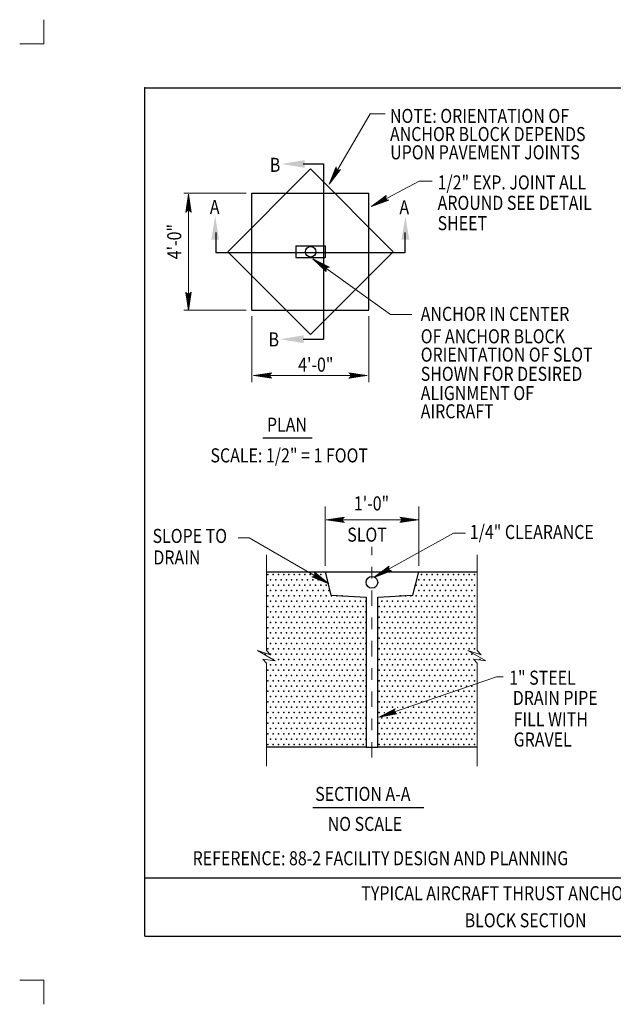
# Model space of a CAD drawing. Units: feet. Extents: x 41.9 to 53.1, y -12 to -3.5.
# Drawn here: x 41.9 to 47, y -12 to -3.5 of the extents above; entities that cross this region are included whole.
import ezdxf
from ezdxf.enums import TextEntityAlignment as Align

# ---------------------------------------------------------------- set-up
doc = ezdxf.new("R2010")
doc.units = ezdxf.units.FT
doc.header["$MEASUREMENT"] = 0
doc.linetypes.add('DGN Style 4', pattern=[0.264045, 0.13194, -0.06597, 0.000165, -0.06597])
doc.layers.get('DEFPOINTS').update_dxf_attribs({"lineweight": 0})
for name, color, linetype, lineweight in [('_0', 7, 'Continuous', 0), ('DIM', 7, 'Continuous', 0), ('HATCH', 7, 'Continuous', 0), ('Level 10', 7, 'Continuous', 0), ('Level 8', 7, 'Continuous', 0), ('Level 9', 7, 'Continuous', 0), ('NOTES', 7, 'Continuous', 0), ('REF', 7, 'Continuous', 0)]:
    doc.layers.add(name, color=color, linetype=linetype, lineweight=lineweight)
doc.styles.add('Style-Arial', font='txt')

# ---------------------------------------------------------------- blocks, each defined once
blk = doc.blocks.new('LARROW')
at = {"layer": 'REF', "color": 7, "linetype": 'Continuous', "lineweight": 13, "flags": 128}
blk.add_lwpolyline([(-0.013031, 0.001885), (0, 0), (-0.013021, -0.001885), (-0.012615, -0.001573), (-0.012042, -0.00101), (-0.01176, -0.00049), (-0.011687, 0), (-0.011792, 0.000552), (-0.012094, 0.001094), (-0.012677, 0.001625), (-0.013031, 0.001885), (-0.000385, 0.000021), (-0.012604, -0.00176), (-0.012229, -0.001479), (-0.011625, -0.000906), (-0.011427, -0.000167), (-0.011562, 0.000573), (-0.011917, 0.001083), (-0.012344, 0.0015), (-0.012635, 0.001729), (-0.001073, 0.000021), (-0.012052, -0.001552), (-0.011667, -0.001302), (-0.011469, -0.000979), (-0.01125, -0.000563), (-0.011135, 0.000021), (-0.011198, 0.0005), (-0.011427, 0.000875), (-0.011896, 0.001177), (-0.012208, 0.001542), (-0.001875, 0.000021), (-0.011448, -0.001323), (-0.011021, -0.000792), (-0.010896, -0.000146), (-0.010958, 0.000573), (-0.011781, 0.001354), (-0.002771, 0.000062), (-0.010896, -0.001073), (-0.010781, -0.000698), (-0.010531, -0.000094), (-0.010687, 0.000552), (-0.011333, 0.001125), (-0.003594, 0.000062), (-0.010604, -0.000833), (-0.010375, -0.000375), (-0.010271, 0.000115), (-0.01076, 0.000875), (-0.004573, 0.000062), (-0.010177, -0.000625), (-0.010021, -0.000281), (-0.009979, 0.000115), (-0.010375, 0.000667), (-0.00574, 0.000062), (-0.009823, -0.000396), (-0.009708, 0.000135), (-0.010083, 0.000458), (-0.006698, 0.000062), (-0.009552, -0.00024), (-0.009615, 0.000271), (-0.007677, 0.000062), (-0.009437, -0.000073), (-0.00949, 0.000083), (-0.008885, 0.000083)], dxfattribs=at)

msp = doc.modelspace()

# ---------------------------------------------------------------- linework, layer by layer
at = {"layer": '_0', "color": 7, "linetype": 'Continuous', "lineweight": 13}
for p, q in [((42.125, -3.75), (42.125, -3.543458)), ((42.125, -3.75), (41.918458, -3.75)), ((44.028802, -8.260438), (44.028802, -8.115365)), ((45.828802, -8.260438), (45.828802, -8.115365)), ((44.028802, -9.922021), (44.028802, -9.760438)), ((45.828802, -9.922021), (45.828802, -9.760438)), ((42.125, -11.75), (41.918458, -11.75)), ((42.125, -11.956542), (42.125, -11.75))]:
    msp.add_line(p, q, dxfattribs=at)
at = {"layer": '_0', "color": 7, "linetype": 'Continuous', "lineweight": 30}
for p, q in [((44.340958, -4.774812), (44.51399, -4.774812)), ((44.51399, -4.774812), (44.51399, -6.272531)), ((43.696573, -5.526219), (44.403677, -4.819115)), ((45.110792, -5.526219), (44.403677, -4.819115)), ((43.903677, -6.026219), (43.903677, -5.026219)), ((43.903677, -5.026219), (44.903677, -5.026219)), ((44.903677, -6.026219), (44.903677, -5.026219)), ((43.593865, -5.362594), (43.593865, -5.535625)), ((45.211052, -5.362594), (45.211052, -5.535625)), ((45.211052, -5.535625), (43.593865, -5.535625)), ((44.403677, -6.233323), (43.696573, -5.526219)), ((44.278677, -5.476219), (44.278677, -5.576219)), ((44.278677, -5.476219), (44.528677, -5.476219)), ((44.403677, -6.233323), (45.110792, -5.526219)), ((44.528677, -5.476219), (44.528677, -5.576219)), ((44.278677, -5.576219), (44.528677, -5.576219)), ((43.903677, -6.026219), (44.903677, -6.026219)), ((44.340958, -6.272531), (44.51399, -6.272531)), ((44.528802, -8.260438), (45.328802, -8.260438)), ((44.878802, -9.760438), (44.978802, -9.760438))]:
    msp.add_line(p, q, dxfattribs=at)
at = {"layer": '_0', "color": 7, "linetype": 'DGN Style 4', "lineweight": 13}
msp.add_line((44.928802, -9.847312), (44.928802, -8.048417), dxfattribs=at)
at = {"layer": '_0', "color": 7, "linetype": 'Continuous', "lineweight": 13, "flags": 128}
for points in [[(44.028802, -9.760438), (44.028802, -9.041958), (43.997708, -9.006844), (44.103135, -9.022448), (43.949781, -8.932698), (44.061604, -8.971719), (44.028802, -8.932698), (44.028802, -8.260438)], [(45.828802, -8.260438), (45.828802, -8.932698), (45.861604, -8.971719), (45.749781, -8.932698), (45.903135, -9.022448), (45.797708, -9.006844), (45.828802, -9.041958), (45.828802, -9.760438)]]:
    msp.add_lwpolyline(points, dxfattribs=at)
at = {"layer": '_0', "color": 7, "linetype": 'Continuous', "lineweight": 30, "flags": 128}
for points in [[(44.028802, -8.260438), (44.528802, -8.260438), (44.578802, -8.460437)], [(45.828802, -9.760438), (44.978802, -9.760438), (44.978802, -8.47725), (45.278802, -8.460437), (45.328802, -8.260438), (45.828802, -8.260438)], [(44.578802, -8.460437), (44.878802, -8.47725), (44.878802, -9.760438), (44.028802, -9.760438)]]:
    msp.add_lwpolyline(points, dxfattribs=at)
at = {"layer": '_0', "color": 7, "linetype": 'Continuous', "lineweight": 30}
for centre, radius in [((44.40538, -5.526452), 0.045381), ((44.928807, -8.35116), 0.05)]:
    msp.add_circle(centre, radius, dxfattribs=at)
msp.add_point((42.986906, -4.125), dxfattribs=at)
at = {"layer": 'DEFPOINTS', "color": 7, "linetype": 'Continuous', "lineweight": 30}
for p, q in [((42.986906, -11.375), (42.986906, -4.125)), ((42.986906, -4.125), (52.086906, -4.125)), ((42.986906, -10.875), (52.086906, -10.875)), ((42.986906, -11.375), (52.086906, -11.375))]:
    msp.add_line(p, q, dxfattribs=at)
at = {"layer": 'DIM', "color": 7, "linetype": 'Continuous', "lineweight": 30}
for p, q in [((43.320948, -5.026219), (43.320948, -5.026219)), ((43.36076, -5.026219), (43.36076, -5.026219)), ((43.320948, -6.026219), (43.320948, -6.026219)), ((44.528802, -7.703208), (44.528802, -7.703208)), ((45.328802, -7.703208), (45.328802, -7.703208)), ((45.328802, -7.817), (45.328802, -7.817))]:
    msp.add_line(p, q, dxfattribs=at)
at = {"layer": 'HATCH', "color": 7, "linetype": 'Continuous', "lineweight": 30}
for p in [(44.039062, -8.285229), (44.084375, -8.285229), (44.129687, -8.285229), (44.175, -8.285229), (44.220312, -8.285229), (44.265625, -8.285229), (44.310938, -8.285229), (44.35625, -8.285229), (44.401562, -8.285229), (44.446875, -8.285229), (44.492188, -8.285229), (45.353125, -8.285229), (45.398438, -8.285229), (45.44375, -8.285229), (45.489062, -8.285229), (45.534375, -8.285229), (45.579687, -8.285229), (45.625, -8.285229), (45.670313, -8.285229), (45.715625, -8.285229), (45.760937, -8.285229), (45.80625, -8.285229), (44.039062, -8.375854), (44.061719, -8.330542), (44.084375, -8.375854), (44.107031, -8.330542), (44.129687, -8.375854), (44.152344, -8.330542), (44.175, -8.375854), (44.197656, -8.330542), (44.220312, -8.375854), (44.242969, -8.330542), (44.265625, -8.375854), (44.288281, -8.330542), (44.310938, -8.375854), (44.333594, -8.330542), (44.35625, -8.375854), (44.378906, -8.330542), (44.401562, -8.375854), (44.424219, -8.330542), (44.446875, -8.375854), (44.469531, -8.330542), (44.492188, -8.375854), (44.514844, -8.330542), (44.5375, -8.375854), (45.307812, -8.375854), (45.330469, -8.330542), (45.353125, -8.375854), (45.375781, -8.330542), (45.398438, -8.375854), (45.421094, -8.330542), (45.44375, -8.375854), (45.466406, -8.330542), (45.489062, -8.375854), (45.511719, -8.330542), (45.534375, -8.375854), (45.557031, -8.330542), (45.579687, -8.375854), (45.602344, -8.330542), (45.625, -8.375854), (45.647656, -8.330542), (45.670313, -8.375854), (45.692969, -8.330542), (45.715625, -8.375854), (45.738281, -8.330542), (45.760937, -8.375854), (45.783594, -8.330542), (45.80625, -8.375854), (44.039062, -8.466479), (44.061719, -8.421167), (44.084375, -8.466479), (44.107031, -8.421167), (44.129687, -8.466479), (44.152344, -8.421167), (44.175, -8.466479), (44.197656, -8.421167), (44.220312, -8.466479), (44.242969, -8.421167), (44.265625, -8.466479), (44.288281, -8.421167), (44.310938, -8.466479), (44.333594, -8.421167), (44.35625, -8.466479), (44.378906, -8.421167), (44.401562, -8.466479), (44.424219, -8.421167), (44.446875, -8.466479), (44.469531, -8.421167), (44.492188, -8.466479), (44.514844, -8.421167), (44.5375, -8.466479), (44.560156, -8.421167), (44.582812, -8.466479), (44.628125, -8.466479), (44.673437, -8.466479), (45.171875, -8.466479), (45.217188, -8.466479), (45.2625, -8.466479), (45.307812, -8.466479), (45.330469, -8.421167), (45.353125, -8.466479), (45.375781, -8.421167), (45.398438, -8.466479), (45.421094, -8.421167), (45.44375, -8.466479), (45.466406, -8.421167), (45.489062, -8.466479), (45.511719, -8.421167), (45.534375, -8.466479), (45.557031, -8.421167), (45.579687, -8.466479), (45.602344, -8.421167), (45.625, -8.466479), (45.647656, -8.421167), (45.670313, -8.466479), (45.692969, -8.421167), (45.715625, -8.466479), (45.738281, -8.421167), (45.760937, -8.466479), (45.783594, -8.421167), (45.80625, -8.466479), (44.039062, -8.557104), (44.061719, -8.511792), (44.084375, -8.557104), (44.107031, -8.511792), (44.129687, -8.557104), (44.152344, -8.511792), (44.175, -8.557104), (44.197656, -8.511792), (44.220312, -8.557104), (44.242969, -8.511792), (44.265625, -8.557104), (44.288281, -8.511792), (44.310938, -8.557104), (44.333594, -8.511792), (44.35625, -8.557104), (44.378906, -8.511792), (44.401562, -8.557104), (44.424219, -8.511792), (44.446875, -8.557104), (44.469531, -8.511792), (44.492188, -8.557104), (44.514844, -8.511792), (44.5375, -8.557104), (44.560156, -8.511792), (44.582812, -8.557104), (44.605469, -8.511792), (44.628125, -8.557104), (44.650781, -8.511792), (44.673437, -8.557104), (44.696094, -8.511792), (44.71875, -8.557104), (44.741406, -8.511792), (44.764063, -8.557104), (44.786719, -8.511792), (44.809375, -8.557104), (44.832031, -8.511792), (44.854687, -8.557104), (44.877344, -8.511792), (44.990625, -8.557104), (45.013281, -8.511792), (45.035937, -8.557104), (45.058594, -8.511792), (45.08125, -8.557104), (45.103906, -8.511792), (45.126562, -8.557104), (45.149219, -8.511792), (45.171875, -8.557104), (45.194531, -8.511792), (45.217188, -8.557104), (45.239844, -8.511792), (45.2625, -8.557104), (45.285156, -8.511792), (45.307812, -8.557104), (45.330469, -8.511792), (45.353125, -8.557104), (45.375781, -8.511792), (45.398438, -8.557104), (45.421094, -8.511792), (45.44375, -8.557104), (45.466406, -8.511792), (45.489062, -8.557104), (45.511719, -8.511792), (45.534375, -8.557104), (45.557031, -8.511792), (45.579687, -8.557104), (45.602344, -8.511792), (45.625, -8.557104), (45.647656, -8.511792), (45.670313, -8.557104), (45.692969, -8.511792), (45.715625, -8.557104), (45.738281, -8.511792), (45.760937, -8.557104), (45.783594, -8.511792), (45.80625, -8.557104), (44.039062, -8.647729), (44.061719, -8.602417), (44.084375, -8.647729), (44.107031, -8.602417), (44.129687, -8.647729), (44.152344, -8.602417), (44.175, -8.647729), (44.197656, -8.602417), (44.220312, -8.647729), (44.242969, -8.602417), (44.265625, -8.647729), (44.288281, -8.602417), (44.310938, -8.647729), (44.333594, -8.602417), (44.35625, -8.647729), (44.378906, -8.602417), (44.401562, -8.647729), (44.424219, -8.602417), (44.446875, -8.647729), (44.469531, -8.602417), (44.492188, -8.647729), (44.514844, -8.602417), (44.5375, -8.647729), (44.560156, -8.602417), (44.582812, -8.647729), (44.605469, -8.602417), (44.628125, -8.647729), (44.650781, -8.602417), (44.673437, -8.647729), (44.696094, -8.602417), (44.71875, -8.647729), (44.741406, -8.602417), (44.764063, -8.647729), (44.786719, -8.602417), (44.809375, -8.647729), (44.832031, -8.602417), (44.854687, -8.647729), (44.877344, -8.602417), (44.990625, -8.647729), (45.013281, -8.602417), (45.035937, -8.647729), (45.058594, -8.602417), (45.08125, -8.647729), (45.103906, -8.602417), (45.126562, -8.647729), (45.149219, -8.602417), (45.171875, -8.647729), (45.194531, -8.602417), (45.217188, -8.647729), (45.239844, -8.602417), (45.2625, -8.647729), (45.285156, -8.602417), (45.307812, -8.647729), (45.330469, -8.602417), (45.353125, -8.647729), (45.375781, -8.602417), (45.398438, -8.647729), (45.421094, -8.602417), (45.44375, -8.647729), (45.466406, -8.602417), (45.489062, -8.647729), (45.511719, -8.602417), (45.534375, -8.647729), (45.557031, -8.602417), (45.579687, -8.647729), (45.602344, -8.602417), (45.625, -8.647729), (45.647656, -8.602417), (45.670313, -8.647729), (45.692969, -8.602417), (45.715625, -8.647729), (45.738281, -8.602417), (45.760937, -8.647729), (45.783594, -8.602417), (45.80625, -8.647729), (44.039062, -8.738354), (44.061719, -8.693042), (44.084375, -8.738354), (44.107031, -8.693042), (44.129687, -8.738354), (44.152344, -8.693042), (44.175, -8.738354), (44.197656, -8.693042), (44.220312, -8.738354), (44.242969, -8.693042), (44.265625, -8.738354), (44.288281, -8.693042), (44.310938, -8.738354), (44.333594, -8.693042), (44.35625, -8.738354), (44.378906, -8.693042), (44.401562, -8.738354), (44.424219, -8.693042), (44.446875, -8.738354), (44.469531, -8.693042), (44.492188, -8.738354), (44.514844, -8.693042), (44.5375, -8.738354), (44.560156, -8.693042), (44.582812, -8.738354), (44.605469, -8.693042), (44.628125, -8.738354), (44.650781, -8.693042), (44.673437, -8.738354), (44.696094, -8.693042), (44.71875, -8.738354), (44.741406, -8.693042), (44.764063, -8.738354), (44.786719, -8.693042), (44.809375, -8.738354), (44.832031, -8.693042), (44.854687, -8.738354), (44.877344, -8.693042), (44.990625, -8.738354), (45.013281, -8.693042), (45.035937, -8.738354), (45.058594, -8.693042), (45.08125, -8.738354), (45.103906, -8.693042), (45.126562, -8.738354), (45.149219, -8.693042), (45.171875, -8.738354), (45.194531, -8.693042), (45.217188, -8.738354), (45.239844, -8.693042), (45.2625, -8.738354), (45.285156, -8.693042), (45.307812, -8.738354), (45.330469, -8.693042), (45.353125, -8.738354), (45.375781, -8.693042), (45.398438, -8.738354), (45.421094, -8.693042), (45.44375, -8.738354), (45.466406, -8.693042), (45.489062, -8.738354), (45.511719, -8.693042), (45.534375, -8.738354), (45.557031, -8.693042), (45.579687, -8.738354), (45.602344, -8.693042), (45.625, -8.738354), (45.647656, -8.693042), (45.670313, -8.738354), (45.692969, -8.693042), (45.715625, -8.738354), (45.738281, -8.693042), (45.760937, -8.738354), (45.783594, -8.693042), (45.80625, -8.738354), (44.039062, -8.828979), (44.061719, -8.783667), (44.084375, -8.828979), (44.107031, -8.783667), (44.129687, -8.828979), (44.152344, -8.783667), (44.175, -8.828979), (44.197656, -8.783667), (44.220312, -8.828979), (44.242969, -8.783667), (44.265625, -8.828979), (44.288281, -8.783667), (44.310938, -8.828979), (44.333594, -8.783667), (44.35625, -8.828979), (44.378906, -8.783667), (44.401562, -8.828979), (44.424219, -8.783667), (44.446875, -8.828979), (44.469531, -8.783667), (44.492188, -8.828979), (44.514844, -8.783667), (44.5375, -8.828979), (44.560156, -8.783667), (44.582812, -8.828979), (44.605469, -8.783667), (44.628125, -8.828979), (44.650781, -8.783667), (44.673437, -8.828979), (44.696094, -8.783667), (44.71875, -8.828979), (44.741406, -8.783667), (44.764063, -8.828979), (44.786719, -8.783667), (44.809375, -8.828979), (44.832031, -8.783667), (44.854687, -8.828979), (44.877344, -8.783667), (44.990625, -8.828979), (45.013281, -8.783667), (45.035937, -8.828979), (45.058594, -8.783667), (45.08125, -8.828979), (45.103906, -8.783667), (45.126562, -8.828979), (45.149219, -8.783667), (45.171875, -8.828979), (45.194531, -8.783667), (45.217188, -8.828979), (45.239844, -8.783667), (45.2625, -8.828979), (45.285156, -8.783667), (45.307812, -8.828979), (45.330469, -8.783667), (45.353125, -8.828979), (45.375781, -8.783667), (45.398438, -8.828979), (45.421094, -8.783667), (45.44375, -8.828979), (45.466406, -8.783667), (45.489062, -8.828979), (45.511719, -8.783667), (45.534375, -8.828979), (45.557031, -8.783667), (45.579687, -8.828979), (45.602344, -8.783667), (45.625, -8.828979), (45.647656, -8.783667), (45.670313, -8.828979), (45.692969, -8.783667), (45.715625, -8.828979), (45.738281, -8.783667), (45.760937, -8.828979), (45.783594, -8.783667), (45.80625, -8.828979), (44.061719, -8.874292), (44.107031, -8.874292), (44.152344, -8.874292), (44.197656, -8.874292), (44.242969, -8.874292), (44.288281, -8.874292), (44.333594, -8.874292), (44.378906, -8.874292), (44.424219, -8.874292), (44.469531, -8.874292), (44.514844, -8.874292), (44.560156, -8.874292), (44.605469, -8.874292), (44.650781, -8.874292), (44.696094, -8.874292), (44.741406, -8.874292), (44.786719, -8.874292), (44.832031, -8.874292), (44.877344, -8.874292), (45.013281, -8.874292), (45.058594, -8.874292), (45.103906, -8.874292), (45.149219, -8.874292), (45.194531, -8.874292), (45.239844, -8.874292), (45.285156, -8.874292), (45.330469, -8.874292), (45.375781, -8.874292), (45.421094, -8.874292), (45.466406, -8.874292), (45.511719, -8.874292), (45.557031, -8.874292), (45.602344, -8.874292), (45.647656, -8.874292), (45.692969, -8.874292), (45.738281, -8.874292), (45.783594, -8.874292), (44.016406, -8.964917), (44.039062, -8.919604), (44.061719, -8.964917), (44.084375, -8.919604), (44.107031, -8.964917), (44.129687, -8.919604), (44.152344, -8.964917), (44.175, -8.919604), (44.197656, -8.964917), (44.220312, -8.919604), (44.242969, -8.964917), (44.265625, -8.919604), (44.288281, -8.964917), (44.310938, -8.919604), (44.333594, -8.964917), (44.35625, -8.919604), (44.378906, -8.964917), (44.401562, -8.919604), (44.424219, -8.964917), (44.446875, -8.919604), (44.469531, -8.964917), (44.492188, -8.919604), (44.514844, -8.964917), (44.5375, -8.919604), (44.560156, -8.964917), (44.582812, -8.919604), (44.605469, -8.964917), (44.628125, -8.919604), (44.650781, -8.964917), (44.673437, -8.919604), (44.696094, -8.964917), (44.71875, -8.919604), (44.741406, -8.964917), (44.764063, -8.919604), (44.786719, -8.964917), (44.809375, -8.919604), (44.832031, -8.964917), (44.854687, -8.919604), (44.877344, -8.964917), (44.990625, -8.919604), (45.013281, -8.964917), (45.035937, -8.919604), (45.058594, -8.964917), (45.08125, -8.919604), (45.103906, -8.964917), (45.126562, -8.919604), (45.149219, -8.964917), (45.171875, -8.919604), (45.194531, -8.964917), (45.217188, -8.919604), (45.239844, -8.964917), (45.2625, -8.919604), (45.285156, -8.964917), (45.307812, -8.919604), (45.330469, -8.964917), (45.353125, -8.919604), (45.375781, -8.964917), (45.398438, -8.919604), (45.421094, -8.964917), (45.44375, -8.919604), (45.466406, -8.964917), (45.489062, -8.919604), (45.511719, -8.964917), (45.534375, -8.919604), (45.557031, -8.964917), (45.579687, -8.919604), (45.602344, -8.964917), (45.625, -8.919604), (45.647656, -8.964917), (45.670313, -8.919604), (45.692969, -8.964917), (45.715625, -8.919604), (45.738281, -8.964917), (45.760937, -8.919604), (45.783594, -8.964917), (45.80625, -8.919604), (44.061719, -9.055542), (44.084375, -9.010229), (44.107031, -9.055542), (44.129687, -9.010229), (44.152344, -9.055542), (44.175, -9.010229), (44.197656, -9.055542), (44.220312, -9.010229), (44.242969, -9.055542), (44.265625, -9.010229), (44.288281, -9.055542), (44.310938, -9.010229), (44.333594, -9.055542), (44.35625, -9.010229), (44.378906, -9.055542), (44.401562, -9.010229), (44.424219, -9.055542), (44.446875, -9.010229), (44.469531, -9.055542), (44.492188, -9.010229), (44.514844, -9.055542), (44.5375, -9.010229), (44.560156, -9.055542), (44.582812, -9.010229), (44.605469, -9.055542), (44.628125, -9.010229), (44.650781, -9.055542), (44.673437, -9.010229), (44.696094, -9.055542), (44.71875, -9.010229), (44.741406, -9.055542), (44.764063, -9.010229), (44.786719, -9.055542), (44.809375, -9.010229), (44.832031, -9.055542), (44.854687, -9.010229), (44.877344, -9.055542), (44.990625, -9.010229), (45.013281, -9.055542), (45.035937, -9.010229), (45.058594, -9.055542), (45.08125, -9.010229), (45.103906, -9.055542), (45.126562, -9.010229), (45.149219, -9.055542), (45.171875, -9.010229), (45.194531, -9.055542), (45.217188, -9.010229), (45.239844, -9.055542), (45.2625, -9.010229), (45.285156, -9.055542), (45.307812, -9.010229), (45.330469, -9.055542), (45.353125, -9.010229), (45.375781, -9.055542), (45.398438, -9.010229), (45.421094, -9.055542), (45.44375, -9.010229), (45.466406, -9.055542), (45.489062, -9.010229), (45.511719, -9.055542), (45.534375, -9.010229), (45.557031, -9.055542), (45.579687, -9.010229), (45.602344, -9.055542), (45.625, -9.010229), (45.647656, -9.055542), (45.670313, -9.010229), (45.692969, -9.055542), (45.715625, -9.010229), (45.738281, -9.055542), (45.760937, -9.010229), (45.783594, -9.055542), (45.851562, -9.010229), (44.039062, -9.100854), (44.061719, -9.146167), (44.084375, -9.100854), (44.107031, -9.146167), (44.129687, -9.100854), (44.152344, -9.146167), (44.175, -9.100854), (44.197656, -9.146167), (44.220312, -9.100854), (44.242969, -9.146167), (44.265625, -9.100854), (44.288281, -9.146167), (44.310938, -9.100854), (44.333594, -9.146167), (44.35625, -9.100854), (44.378906, -9.146167), (44.401562, -9.100854), (44.424219, -9.146167), (44.446875, -9.100854), (44.469531, -9.146167), (44.492188, -9.100854), (44.514844, -9.146167), (44.5375, -9.100854), (44.560156, -9.146167), (44.582812, -9.100854), (44.605469, -9.146167), (44.628125, -9.100854), (44.650781, -9.146167), (44.673437, -9.100854), (44.696094, -9.146167), (44.71875, -9.100854), (44.741406, -9.146167), (44.764063, -9.100854), (44.786719, -9.146167), (44.809375, -9.100854), (44.832031, -9.146167), (44.854687, -9.100854), (44.877344, -9.146167), (44.990625, -9.100854), (45.013281, -9.146167), (45.035937, -9.100854), (45.058594, -9.146167), (45.08125, -9.100854), (45.103906, -9.146167), (45.126562, -9.100854), (45.149219, -9.146167), (45.171875, -9.100854), (45.194531, -9.146167), (45.217188, -9.100854), (45.239844, -9.146167), (45.2625, -9.100854), (45.285156, -9.146167), (45.307812, -9.100854), (45.330469, -9.146167), (45.353125, -9.100854), (45.375781, -9.146167), (45.398438, -9.100854), (45.421094, -9.146167), (45.44375, -9.100854), (45.466406, -9.146167), (45.489062, -9.100854), (45.511719, -9.146167), (45.534375, -9.100854), (45.557031, -9.146167), (45.579687, -9.100854), (45.602344, -9.146167), (45.625, -9.100854), (45.647656, -9.146167), (45.670313, -9.100854), (45.692969, -9.146167), (45.715625, -9.100854), (45.738281, -9.146167), (45.760937, -9.100854), (45.783594, -9.146167), (45.80625, -9.100854), (44.039062, -9.191479), (44.061719, -9.236792), (44.084375, -9.191479), (44.107031, -9.236792), (44.129687, -9.191479), (44.152344, -9.236792), (44.175, -9.191479), (44.197656, -9.236792), (44.220312, -9.191479), (44.242969, -9.236792), (44.265625, -9.191479), (44.288281, -9.236792), (44.310938, -9.191479), (44.333594, -9.236792), (44.35625, -9.191479), (44.378906, -9.236792), (44.401562, -9.191479), (44.424219, -9.236792), (44.446875, -9.191479), (44.469531, -9.236792), (44.492188, -9.191479), (44.514844, -9.236792), (44.5375, -9.191479), (44.560156, -9.236792), (44.582812, -9.191479), (44.605469, -9.236792), (44.628125, -9.191479), (44.650781, -9.236792), (44.673437, -9.191479), (44.696094, -9.236792), (44.71875, -9.191479), (44.741406, -9.236792), (44.764063, -9.191479), (44.786719, -9.236792), (44.809375, -9.191479), (44.832031, -9.236792), (44.854687, -9.191479), (44.877344, -9.236792), (44.990625, -9.191479), (45.013281, -9.236792), (45.035937, -9.191479), (45.058594, -9.236792), (45.08125, -9.191479), (45.103906, -9.236792), (45.126562, -9.191479), (45.149219, -9.236792), (45.171875, -9.191479), (45.194531, -9.236792), (45.217188, -9.191479), (45.239844, -9.236792), (45.2625, -9.191479), (45.285156, -9.236792), (45.307812, -9.191479), (45.330469, -9.236792), (45.353125, -9.191479), (45.375781, -9.236792), (45.398438, -9.191479), (45.421094, -9.236792), (45.44375, -9.191479), (45.466406, -9.236792), (45.489062, -9.191479), (45.511719, -9.236792), (45.534375, -9.191479), (45.557031, -9.236792), (45.579687, -9.191479), (45.602344, -9.236792), (45.625, -9.191479), (45.647656, -9.236792), (45.670313, -9.191479), (45.692969, -9.236792), (45.715625, -9.191479), (45.738281, -9.236792), (45.760937, -9.191479), (45.783594, -9.236792), (45.80625, -9.191479), (44.039062, -9.282104), (44.061719, -9.327417), (44.084375, -9.282104), (44.107031, -9.327417), (44.129687, -9.282104), (44.152344, -9.327417), (44.175, -9.282104), (44.197656, -9.327417), (44.220312, -9.282104), (44.242969, -9.327417), (44.265625, -9.282104), (44.288281, -9.327417), (44.310938, -9.282104), (44.333594, -9.327417), (44.35625, -9.282104), (44.378906, -9.327417), (44.401562, -9.282104), (44.424219, -9.327417), (44.446875, -9.282104), (44.469531, -9.327417), (44.492188, -9.282104), (44.514844, -9.327417), (44.5375, -9.282104), (44.560156, -9.327417), (44.582812, -9.282104), (44.605469, -9.327417), (44.628125, -9.282104), (44.650781, -9.327417), (44.673437, -9.282104), (44.696094, -9.327417), (44.71875, -9.282104), (44.741406, -9.327417), (44.764063, -9.282104), (44.786719, -9.327417), (44.809375, -9.282104), (44.832031, -9.327417), (44.854687, -9.282104), (44.877344, -9.327417), (44.990625, -9.282104), (45.013281, -9.327417), (45.035937, -9.282104), (45.058594, -9.327417), (45.08125, -9.282104), (45.103906, -9.327417), (45.126562, -9.282104), (45.149219, -9.327417), (45.171875, -9.282104), (45.194531, -9.327417), (45.217188, -9.282104), (45.239844, -9.327417), (45.2625, -9.282104), (45.285156, -9.327417), (45.307812, -9.282104), (45.330469, -9.327417), (45.353125, -9.282104), (45.375781, -9.327417), (45.398438, -9.282104), (45.421094, -9.327417), (45.44375, -9.282104), (45.466406, -9.327417), (45.489062, -9.282104), (45.511719, -9.327417), (45.534375, -9.282104), (45.557031, -9.327417), (45.579687, -9.282104), (45.602344, -9.327417), (45.625, -9.282104), (45.647656, -9.327417), (45.670313, -9.282104), (45.692969, -9.327417), (45.715625, -9.282104), (45.738281, -9.327417), (45.760937, -9.282104), (45.783594, -9.327417), (45.80625, -9.282104), (44.039062, -9.372729), (44.061719, -9.418042), (44.084375, -9.372729), (44.107031, -9.418042), (44.129687, -9.372729), (44.152344, -9.418042), (44.175, -9.372729), (44.197656, -9.418042), (44.220312, -9.372729), (44.242969, -9.418042), (44.265625, -9.372729), (44.288281, -9.418042), (44.310938, -9.372729), (44.333594, -9.418042), (44.35625, -9.372729), (44.378906, -9.418042), (44.401562, -9.372729), (44.424219, -9.418042), (44.446875, -9.372729), (44.469531, -9.418042), (44.492188, -9.372729), (44.514844, -9.418042), (44.5375, -9.372729), (44.560156, -9.418042), (44.582812, -9.372729), (44.605469, -9.418042), (44.628125, -9.372729), (44.650781, -9.418042), (44.673437, -9.372729), (44.696094, -9.418042), (44.71875, -9.372729), (44.741406, -9.418042), (44.764063, -9.372729), (44.786719, -9.418042), (44.809375, -9.372729), (44.832031, -9.418042), (44.854687, -9.372729), (44.877344, -9.418042), (44.990625, -9.372729), (45.013281, -9.418042), (45.035937, -9.372729), (45.058594, -9.418042), (45.08125, -9.372729), (45.103906, -9.418042), (45.126562, -9.372729), (45.171875, -9.372729), (45.194531, -9.418042), (45.217188, -9.372729), (45.239844, -9.418042), (45.2625, -9.372729), (45.285156, -9.418042), (45.307812, -9.372729), (45.330469, -9.418042), (45.353125, -9.372729), (45.375781, -9.418042), (45.398438, -9.372729), (45.421094, -9.418042), (45.44375, -9.372729), (45.466406, -9.418042), (45.489062, -9.372729), (45.511719, -9.418042), (45.534375, -9.372729), (45.557031, -9.418042), (45.579687, -9.372729), (45.602344, -9.418042), (45.625, -9.372729), (45.647656, -9.418042), (45.670313, -9.372729), (45.692969, -9.418042), (45.715625, -9.372729), (45.738281, -9.418042), (45.760937, -9.372729), (45.783594, -9.418042), (45.80625, -9.372729), (44.039062, -9.463354), (44.084375, -9.463354), (44.129687, -9.463354), (44.175, -9.463354), (44.220312, -9.463354), (44.265625, -9.463354), (44.310938, -9.463354), (44.35625, -9.463354), (44.401562, -9.463354), (44.446875, -9.463354), (44.492188, -9.463354), (44.5375, -9.463354), (44.582812, -9.463354), (44.628125, -9.463354), (44.673437, -9.463354), (44.71875, -9.463354), (44.764063, -9.463354), (44.809375, -9.463354), (44.854687, -9.463354), (44.990625, -9.463354), (45.08125, -9.463354), (45.126562, -9.463354), (45.171875, -9.463354), (45.217188, -9.463354), (45.2625, -9.463354), (45.307812, -9.463354), (45.353125, -9.463354), (45.398438, -9.463354), (45.44375, -9.463354), (45.489062, -9.463354), (45.534375, -9.463354), (45.579687, -9.463354), (45.625, -9.463354), (45.670313, -9.463354), (45.715625, -9.463354), (45.760937, -9.463354), (45.80625, -9.463354), (44.039062, -9.553979), (44.061719, -9.508667), (44.084375, -9.553979), (44.107031, -9.508667), (44.129687, -9.553979), (44.152344, -9.508667), (44.175, -9.553979), (44.197656, -9.508667), (44.220312, -9.553979), (44.242969, -9.508667), (44.265625, -9.553979), (44.288281, -9.508667), (44.310938, -9.553979), (44.333594, -9.508667), (44.35625, -9.553979), (44.378906, -9.508667), (44.401562, -9.553979), (44.424219, -9.508667), (44.446875, -9.553979), (44.469531, -9.508667), (44.492188, -9.553979), (44.514844, -9.508667), (44.5375, -9.553979), (44.560156, -9.508667), (44.582812, -9.553979), (44.605469, -9.508667), (44.628125, -9.553979), (44.650781, -9.508667), (44.673437, -9.553979), (44.696094, -9.508667), (44.71875, -9.553979), (44.741406, -9.508667), (44.764063, -9.553979), (44.786719, -9.508667), (44.809375, -9.553979), (44.832031, -9.508667), (44.854687, -9.553979), (44.877344, -9.508667), (44.990625, -9.553979), (45.013281, -9.508667), (45.035937, -9.553979), (45.058594, -9.508667), (45.08125, -9.553979), (45.103906, -9.508667), (45.126562, -9.553979), (45.149219, -9.508667), (45.171875, -9.553979), (45.194531, -9.508667), (45.217188, -9.553979), (45.239844, -9.508667), (45.2625, -9.553979), (45.285156, -9.508667), (45.307812, -9.553979), (45.330469, -9.508667), (45.353125, -9.553979), (45.375781, -9.508667), (45.398438, -9.553979), (45.421094, -9.508667), (45.44375, -9.553979), (45.466406, -9.508667), (45.489062, -9.553979), (45.511719, -9.508667), (45.534375, -9.553979), (45.557031, -9.508667), (45.579687, -9.553979), (45.602344, -9.508667), (45.625, -9.553979), (45.647656, -9.508667), (45.670313, -9.553979), (45.692969, -9.508667), (45.715625, -9.553979), (45.738281, -9.508667), (45.760937, -9.553979), (45.783594, -9.508667), (45.80625, -9.553979), (44.039062, -9.644604), (44.061719, -9.599292), (44.084375, -9.644604), (44.107031, -9.599292), (44.129687, -9.644604), (44.152344, -9.599292), (44.175, -9.644604), (44.197656, -9.599292), (44.220312, -9.644604), (44.242969, -9.599292), (44.265625, -9.644604), (44.288281, -9.599292), (44.310938, -9.644604), (44.333594, -9.599292), (44.35625, -9.644604), (44.378906, -9.599292), (44.401562, -9.644604), (44.424219, -9.599292), (44.446875, -9.644604), (44.469531, -9.599292), (44.492188, -9.644604), (44.514844, -9.599292), (44.5375, -9.644604), (44.560156, -9.599292), (44.582812, -9.644604), (44.605469, -9.599292), (44.628125, -9.644604), (44.650781, -9.599292), (44.673437, -9.644604), (44.696094, -9.599292), (44.71875, -9.644604), (44.741406, -9.599292), (44.764063, -9.644604), (44.786719, -9.599292), (44.809375, -9.644604), (44.832031, -9.599292), (44.854687, -9.644604), (44.877344, -9.599292), (44.990625, -9.644604), (45.013281, -9.599292), (45.035937, -9.644604), (45.058594, -9.599292), (45.08125, -9.644604), (45.103906, -9.599292), (45.126562, -9.644604), (45.149219, -9.599292), (45.171875, -9.644604), (45.194531, -9.599292), (45.217188, -9.644604), (45.239844, -9.599292), (45.2625, -9.644604), (45.285156, -9.599292), (45.307812, -9.644604), (45.330469, -9.599292), (45.353125, -9.644604), (45.375781, -9.599292), (45.398438, -9.644604), (45.421094, -9.599292), (45.44375, -9.644604), (45.466406, -9.599292), (45.489062, -9.644604), (45.511719, -9.599292), (45.534375, -9.644604), (45.557031, -9.599292), (45.579687, -9.644604), (45.602344, -9.599292), (45.625, -9.644604), (45.647656, -9.599292), (45.670313, -9.644604), (45.692969, -9.599292), (45.715625, -9.644604), (45.738281, -9.599292), (45.760937, -9.644604), (45.783594, -9.599292), (45.80625, -9.644604), (44.039062, -9.735229), (44.061719, -9.689917), (44.084375, -9.735229), (44.107031, -9.689917), (44.129687, -9.735229), (44.152344, -9.689917), (44.175, -9.735229), (44.197656, -9.689917), (44.220312, -9.735229), (44.242969, -9.689917), (44.265625, -9.735229), (44.288281, -9.689917), (44.310938, -9.735229), (44.333594, -9.689917), (44.35625, -9.735229), (44.378906, -9.689917), (44.401562, -9.735229), (44.424219, -9.689917), (44.446875, -9.735229), (44.469531, -9.689917), (44.492188, -9.735229), (44.514844, -9.689917), (44.5375, -9.735229), (44.560156, -9.689917), (44.582812, -9.735229), (44.605469, -9.689917), (44.628125, -9.735229), (44.650781, -9.689917), (44.673437, -9.735229), (44.696094, -9.689917), (44.71875, -9.735229), (44.741406, -9.689917), (44.764063, -9.735229), (44.786719, -9.689917), (44.809375, -9.735229), (44.832031, -9.689917), (44.854687, -9.735229), (44.877344, -9.689917), (44.990625, -9.735229), (45.013281, -9.689917), (45.035937, -9.735229), (45.058594, -9.689917), (45.08125, -9.735229), (45.103906, -9.689917), (45.126562, -9.735229), (45.149219, -9.689917), (45.171875, -9.735229), (45.194531, -9.689917), (45.217188, -9.735229), (45.239844, -9.689917), (45.2625, -9.735229), (45.285156, -9.689917), (45.307812, -9.735229), (45.330469, -9.689917), (45.353125, -9.735229), (45.375781, -9.689917), (45.398438, -9.735229), (45.421094, -9.689917), (45.44375, -9.735229), (45.466406, -9.689917), (45.489062, -9.735229), (45.511719, -9.689917), (45.534375, -9.735229), (45.557031, -9.689917), (45.579687, -9.735229), (45.602344, -9.689917), (45.625, -9.735229), (45.647656, -9.689917), (45.670313, -9.735229), (45.692969, -9.689917), (45.715625, -9.735229), (45.738281, -9.689917), (45.760937, -9.735229), (45.783594, -9.689917), (45.80625, -9.735229)]:
    msp.add_point(p, dxfattribs=at)
at = {"layer": 'HATCH', "color": 7, "linetype": 'Continuous', "lineweight": 13}
for p in [(45.149219, -9.418042), (45.035937, -9.463354)]:
    msp.add_point(p, dxfattribs=at)
at = {"layer": 'Level 9', "color": 7, "linetype": 'Continuous', "lineweight": 13}
for p, q in [((44.924698, -5.139312), (45.333615, -4.922323)), ((45.333615, -4.922323), (45.443115, -4.922323)), ((44.425469, -5.585687), (45.086635, -6.063677)), ((45.086635, -6.063677), (45.269344, -6.063677)), ((43.880312, -7.97174), (43.78704, -7.97174)), ((44.561583, -8.362937), (43.880312, -7.97174)), ((44.949615, -8.308063), (45.627615, -7.929937)), ((45.627615, -7.929937), (45.728187, -7.929937)), ((44.987479, -9.504375), (45.994208, -9.158365)), ((45.994208, -9.158365), (46.05075, -9.158365))]:
    msp.add_line(p, q, dxfattribs=at)
at = {"layer": 'NOTES', "color": 7, "linetype": 'Continuous', "lineweight": 13}
for p, q in [((44.563396, -4.9475), (44.913458, -4.346896)), ((44.913458, -4.346896), (45.041406, -4.346896))]:
    msp.add_line(p, q, dxfattribs=at)
at = {"layer": 'REF', "color": 7, "linetype": 'Continuous', "lineweight": 13}
for p, q in [((43.853677, -5.026219), (43.320948, -5.026219)), ((43.36076, -6.027833), (43.36076, -5.033229)), ((43.853677, -6.026219), (43.320948, -6.026219)), ((43.903677, -6.076219), (43.903677, -6.641198)), ((44.903677, -6.076219), (44.903677, -6.641198)), ((43.91576, -6.583927), (44.889365, -6.583927)), ((44.528802, -8.210437), (44.528802, -7.703208)), ((45.328802, -8.210437), (45.328802, -7.703208)), ((44.537208, -7.817), (45.324375, -7.817))]:
    msp.add_line(p, q, dxfattribs=at)
at = {"layer": 'REF', "color": 7, "linetype": 'Continuous', "lineweight": 30}
for p, q in [((43.997152, -7.115687), (44.418766, -7.115687)), ((44.423999, -10.275625), (45.371882, -10.275625))]:
    msp.add_line(p, q, dxfattribs=at)
at = {"layer": 'REF', "color": 7, "linetype": 'Continuous', "lineweight": 13, "extrusion": (0, 0, -1)}
for points in [[(-44.15526, -4.776198), (-44.35526, -4.742865), (-44.35526, -4.809531)], [(-44.146333, -6.273583), (-44.346333, -6.24025), (-44.346333, -6.306917)]]:
    msp.add_solid(points, dxfattribs=at)
at = {"layer": 'REF', "color": 7, "linetype": 'Continuous', "lineweight": 13}
for points in [[(43.589292, -5.223604), (43.622625, -5.423604), (43.555958, -5.423604)], [(45.215024, -5.223604), (45.248358, -5.423604), (45.181691, -5.423604)]]:
    msp.add_solid(points, dxfattribs=at)

# ---------------------------------------------------------------- block references
for p, xscale, yscale, zscale, rotation in [((44.563396, -4.9475), 12.000001, 12.000001, 12.000001, 239.764194), ((43.36076, -5.033229), 12, 12, 12, 90), ((44.924698, -5.139312), 11.999999, 11.999999, 11.999999, 207.952446), ((44.425469, -5.585687), 12.000002, 12.000002, 12.000002, 144.135007), ((43.36076, -6.027833), 12, 12, 12, 270), ((43.91576, -6.583927), 12, 12, 12, 180), ((44.537208, -7.817), 12, 12, 12, 180), ((44.949615, -8.308063), 12, 12, 12, 209.148699), ((44.561583, -8.362937), 12.000001, 12.000001, 12.000001, 330.134798), ((44.987479, -9.504375), 12.000001, 12.000001, 12.000001, 198.967732)]:
    msp.add_blockref('LARROW', p, dxfattribs=dict(at, xscale=xscale, yscale=yscale, zscale=zscale, rotation=rotation))
at = {"layer": 'REF', "color": 7, "linetype": 'Continuous', "lineweight": 13, "xscale": 12, "yscale": 12, "zscale": 12}
for p in [(44.889365, -6.583927), (45.324375, -7.817)]:
    msp.add_blockref('LARROW', p, dxfattribs=at)

# ---------------------------------------------------------------- texts
at = {"layer": 'Level 10', "color": 7, "linetype": 'Continuous', "lineweight": 30, "style": 'Style-Arial', "width": 0.833333}
for s, p in [('TYPICAL AIRCRAFT THRUST ANCHOR AND ', (44.838373, -11.007198)), ('BLOCK SECTION', (45.721875, -11.23876))]:
    msp.add_text(s, height=0.12, dxfattribs=at).set_placement(p, align=Align.MIDDLE_LEFT)
at = {"layer": 'Level 8', "color": 7, "linetype": 'Continuous', "lineweight": 30, "style": 'Style-Arial', "width": 0.833333}
msp.add_text('REFERENCE: 88-2 FACILITY DESIGN AND PLANNING', height=0.12, dxfattribs=at).set_placement((43.396399, -10.708635), align=Align.MIDDLE_LEFT)
at = {"layer": 'Level 9', "color": 7, "linetype": 'Continuous', "lineweight": 30, "style": 'Style-Arial', "width": 0.833333}
for s, p in [('NOTE: ORIENTATION OF', (45.083302, -4.365419)), ('ANCHOR BLOCK DEPENDS', (45.083302, -4.520585)), ('UPON PAVEMENT JOINTS', (45.084979, -4.676523)), ('B', (44.056143, -4.783791)), ('1/2" EXP. JOINT ALL', (45.49051, -4.933846)), ('AROUND SEE DETAIL', (45.49051, -5.108304)), ('A', (43.543738, -5.143784)), ('A', (45.164022, -5.146065)), ('SHEET', (45.49051, -5.281908)), ('ANCHOR IN CENTER', (45.346206, -6.057007)), ('B', (44.045577, -6.275068)), ('OF ANCHOR BLOCK', (45.346206, -6.24882)), ('ORIENTATION OF SLOT', (45.346206, -6.405174)), ('SHOWN FOR DESIRED', (45.346206, -6.569403)), ('ALIGNMENT OF', (45.346206, -6.733955)), ('AIRCRAFT', (45.346206, -6.889122)), ('PLAN', (44.03194, -7.004083)), ('SCALE: 1/2" = 1 FOOT', (43.549095, -7.266136)), ('SLOPE TO', (43.054011, -7.95446)), ('1/4" CLEARANCE', (45.765344, -7.920823)), ('DRAIN', (43.06138, -8.138492)), ('1" STEEL', (46.102177, -9.165854)), ('DRAIN PIPE', (46.133115, -9.338604)), ('FILL WITH', (46.14051, -9.520823)), ('GRAVEL', (46.14051, -9.694)), ('SECTION A-A', (44.444442, -10.158688)), ('NO SCALE', (44.550818, -10.415073))]:
    msp.add_text(s, height=0.12, dxfattribs=at).set_placement(p, align=Align.MIDDLE_LEFT)
at = {"layer": 'REF', "color": 7, "linetype": 'Continuous', "lineweight": 30, "style": 'Style-Arial', "width": 0.833333}
msp.add_text('4\'-0"', height=0.12, rotation=90, dxfattribs=at).set_placement((43.239674, -5.59035), align=Align.MIDDLE_LEFT)
for s, p in [('4\'-0"', (44.298645, -6.491119)), ('1\'-0"', (44.774904, -7.67675)), ('SLOT', (44.718406, -7.943583))]:
    msp.add_text(s, height=0.12, dxfattribs=at).set_placement(p, align=Align.MIDDLE_LEFT)

doc.saveas('drawing.dxf')
